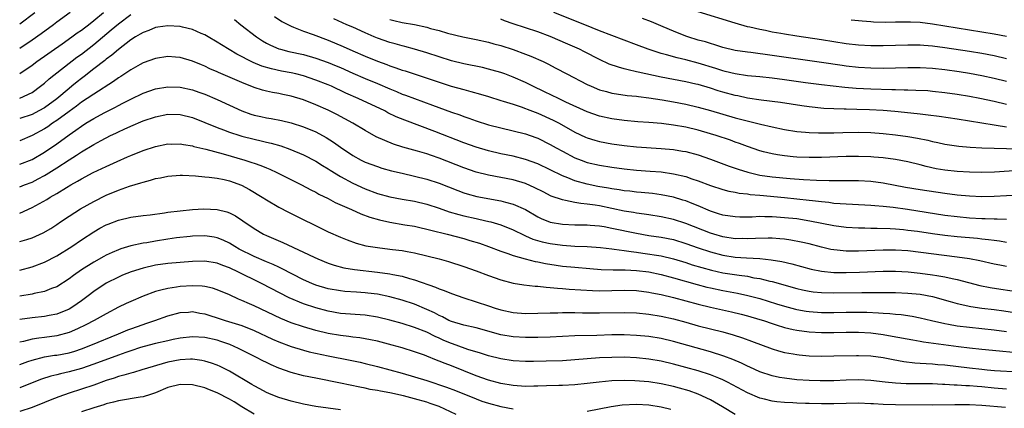
# Model space of a CAD drawing. Units: inches. Extents: x 2565000 to 2568000, y 1551000 to 1554000.
# Drawn here: x 2565283 to 2565443, y 1551741 to 1551804 of the extents above; entities that cross this region are included whole.
import ezdxf

# ---------------------------------------------------------------- set-up
doc = ezdxf.new("R2010")
doc.units = ezdxf.units.IN
doc.header["$MEASUREMENT"] = 0
doc.layers.add('LD25651551_2ft', color=253, linetype='Continuous')

msp = doc.modelspace()

# ---------------------------------------------------------------- linework, layer by layer
at = {"layer": 'LD25651551_2ft'}
for points, elevation in [([(2565283, 1551803.12), (2565285.43, 1551805)], 7912), ([(2565291.18, 1551805), (2565289, 1551803.39), (2565288.5, 1551803), (2565286.48, 1551801.52), (2565285, 1551800.49), (2565283, 1551799.16)], 7910), ([(2565283, 1551795.09), (2565285, 1551796.42), (2565285.78, 1551797), (2565289.88, 1551799.88), (2565291.46, 1551801), (2565292.34, 1551801.66), (2565293, 1551802.1), (2565293.5, 1551802.5), (2565294.16, 1551803), (2565295, 1551803.68), (2565296.58, 1551805)], 7908), ([(2565283, 1551791.06), (2565285, 1551792.02), (2565286.36, 1551793), (2565287, 1551793.5), (2565287.8, 1551794.2), (2565292.29, 1551797.71), (2565293, 1551798.23), (2565295, 1551799.8), (2565297.86, 1551802.14), (2565299, 1551803.13), (2565301, 1551804.65)], 7906), ([(2565324.3, 1551804.3), (2565325.5, 1551803.5), (2565327, 1551802.73), (2565327.4, 1551802.6), (2565329, 1551801.96), (2565330.59, 1551801.41), (2565333, 1551800.48), (2565335.45, 1551799.45), (2565337, 1551798.75), (2565339, 1551797.87), (2565341, 1551797.06), (2565342.52, 1551796.52), (2565343, 1551796.32), (2565344.01, 1551796.01), (2565345, 1551795.64), (2565345.49, 1551795.49), (2565351, 1551793.66), (2565352.97, 1551793.03), (2565355, 1551792.46), (2565356.18, 1551792.18), (2565357.74, 1551791.74), (2565359, 1551791.36), (2565361, 1551790.71), (2565361.4, 1551790.6), (2565363, 1551790.08), (2565364.34, 1551789.66), (2565365, 1551789.42), (2565365.3, 1551789.3), (2565367, 1551788.66), (2565369.51, 1551787.51), (2565370.47, 1551787), (2565373, 1551785.57), (2565374.74, 1551784.74), (2565375, 1551784.63), (2565376.24, 1551784.24), (2565377, 1551784.03), (2565379, 1551783.66), (2565381, 1551783.38), (2565383, 1551783.17), (2565387, 1551782.93), (2565389, 1551782.74), (2565390.5, 1551782.5), (2565391, 1551782.4), (2565393, 1551781.88), (2565395, 1551781.2), (2565398.05, 1551780.05), (2565399, 1551779.73), (2565399.53, 1551779.53), (2565401.05, 1551779.05), (2565403, 1551778.59), (2565405, 1551778.31), (2565407.96, 1551778.04), (2565410.11, 1551777.89), (2565412.22, 1551777.78), (2565414.28, 1551777.72), (2565415, 1551777.73), (2565416.28, 1551777.72), (2565417, 1551777.74), (2565419, 1551777.72), (2565421, 1551777.6), (2565423, 1551777.35), (2565426.65, 1551776.65), (2565429, 1551776.26), (2565433, 1551775.67), (2565435, 1551775.41), (2565437, 1551775.23), (2565439, 1551775.14), (2565441, 1551775.15), (2565445, 1551775.39)], 7908), ([(2565443, 1551790.03), (2565441, 1551790.51), (2565438.69, 1551791), (2565437, 1551791.32), (2565435, 1551791.66), (2565433, 1551791.96), (2565431, 1551792.18), (2565430.24, 1551792.24), (2565428.34, 1551792.34), (2565427, 1551792.36), (2565426.4, 1551792.4), (2565425, 1551792.42), (2565424.45, 1551792.45), (2565421, 1551792.54), (2565418.66, 1551792.66), (2565416.82, 1551792.82), (2565413, 1551793.24), (2565410.43, 1551793.57), (2565407, 1551794.06), (2565405, 1551794.32), (2565403, 1551794.54), (2565401, 1551794.72), (2565399, 1551795), (2565397.42, 1551795.42), (2565397, 1551795.51), (2565395.89, 1551795.89), (2565393, 1551796.78), (2565391, 1551797.31), (2565389.61, 1551797.61), (2565387.91, 1551798.09), (2565387, 1551798.31), (2565384.9, 1551799), (2565383, 1551799.74), (2565379, 1551801.23), (2565377, 1551802.02), (2565374.64, 1551803), (2565369.59, 1551805)], 7916), ([(2565443, 1551797.47), (2565441, 1551797.93), (2565439, 1551798.3), (2565437, 1551798.63), (2565433, 1551799.25), (2565431, 1551799.52), (2565429.61, 1551799.61), (2565429, 1551799.67), (2565427, 1551799.67), (2565423, 1551799.55), (2565421, 1551799.56), (2565419, 1551799.67), (2565417, 1551799.9), (2565413, 1551800.56), (2565409, 1551801.14), (2565407, 1551801.45), (2565406.44, 1551801.56), (2565405, 1551801.81), (2565403.96, 1551802.04), (2565403, 1551802.22), (2565401.41, 1551802.59), (2565401, 1551802.67), (2565399, 1551803.22), (2565393, 1551805.1)], 7920), ([(2565443, 1551767.67), (2565441.87, 1551767.87), (2565441, 1551767.97), (2565440.11, 1551768.11), (2565439, 1551768.22), (2565438.31, 1551768.31), (2565435, 1551768.6), (2565433, 1551768.81), (2565431, 1551769.07), (2565428.58, 1551769.42), (2565427, 1551769.62), (2565426.3, 1551769.7), (2565425, 1551769.81), (2565424.14, 1551769.86), (2565422.06, 1551769.94), (2565421, 1551769.94), (2565420.03, 1551769.97), (2565419, 1551769.97), (2565417, 1551770.08), (2565415, 1551770.34), (2565411.14, 1551771.14), (2565409, 1551771.47), (2565407, 1551771.68), (2565405.75, 1551771.75), (2565405, 1551771.81), (2565403.81, 1551771.81), (2565403, 1551771.85), (2565401.8, 1551771.79), (2565399.79, 1551771.79), (2565399, 1551771.81), (2565397, 1551772.09), (2565396.32, 1551772.32), (2565395, 1551772.72), (2565393, 1551773.58), (2565392.04, 1551773.96), (2565391, 1551774.4), (2565390.55, 1551774.55), (2565389, 1551775.01), (2565387, 1551775.41), (2565385.59, 1551775.59), (2565383.78, 1551775.78), (2565383, 1551775.84), (2565381.96, 1551775.96), (2565381, 1551776.05), (2565380.2, 1551776.2), (2565379, 1551776.36), (2565378.47, 1551776.47), (2565376.75, 1551776.75), (2565375, 1551777.1), (2565373, 1551777.66), (2565371.86, 1551778.14), (2565371, 1551778.47), (2565369, 1551779.45), (2565367, 1551780.4), (2565365, 1551781.15), (2565363, 1551781.68), (2565361, 1551782.07), (2565359, 1551782.51), (2565357, 1551783.11), (2565355, 1551783.85), (2565350.34, 1551785.66), (2565345.48, 1551787.48), (2565344.07, 1551788.07), (2565342.72, 1551788.72), (2565342.19, 1551789), (2565337.9, 1551791), (2565335.9, 1551791.9), (2565333.55, 1551793), (2565333, 1551793.24), (2565331, 1551794.01), (2565329, 1551794.68), (2565327.8, 1551795), (2565327, 1551795.19), (2565325.48, 1551795.48), (2565323.83, 1551795.83), (2565322.28, 1551796.28), (2565320.86, 1551796.86), (2565318.22, 1551798.22), (2565315.72, 1551799.72), (2565315, 1551800.18), (2565313.56, 1551801), (2565313, 1551801.34), (2565312.41, 1551801.59), (2565311, 1551802.23), (2565309.39, 1551802.61), (2565309, 1551802.72), (2565307, 1551802.83), (2565305.42, 1551802.58), (2565305, 1551802.52), (2565303.93, 1551802.07), (2565303, 1551801.75), (2565302.56, 1551801.44), (2565301.77, 1551801), (2565301, 1551800.52), (2565299, 1551798.98), (2565297.94, 1551798.06), (2565297, 1551797.39), (2565296.79, 1551797.21), (2565295, 1551795.82), (2565293.43, 1551794.57), (2565293, 1551794.25), (2565292.3, 1551793.7), (2565291.46, 1551793), (2565291, 1551792.64), (2565289, 1551790.96), (2565287, 1551789.5), (2565286.12, 1551789), (2565285, 1551788.42), (2565283, 1551787.75)], 7904), ([(2565317.82, 1551803.82), (2565318.84, 1551803), (2565321.42, 1551801), (2565322.37, 1551800.37), (2565323, 1551800.01), (2565323.66, 1551799.66), (2565325, 1551799.09), (2565325.29, 1551799), (2565326.66, 1551798.66), (2565329, 1551798.16), (2565331, 1551797.59), (2565333, 1551796.86), (2565334.31, 1551796.31), (2565335, 1551796.03), (2565337, 1551795.14), (2565339, 1551794.27), (2565341, 1551793.44), (2565343, 1551792.58), (2565344.13, 1551792.13), (2565345, 1551791.75), (2565345.56, 1551791.56), (2565347, 1551791), (2565349.94, 1551789.95), (2565353, 1551788.81), (2565354.36, 1551788.36), (2565355, 1551788.11), (2565355.84, 1551787.84), (2565357, 1551787.4), (2565359, 1551786.75), (2565361, 1551786.24), (2565363, 1551785.8), (2565365, 1551785.28), (2565366.68, 1551784.68), (2565367, 1551784.56), (2565369, 1551783.58), (2565370.02, 1551783), (2565371, 1551782.47), (2565373, 1551781.42), (2565374.05, 1551781), (2565375, 1551780.65), (2565377, 1551780.19), (2565379, 1551779.87), (2565381, 1551779.6), (2565383, 1551779.41), (2565385.25, 1551779.25), (2565387, 1551779.1), (2565389, 1551778.81), (2565391, 1551778.34), (2565392.01, 1551777.99), (2565393, 1551777.67), (2565395, 1551776.91), (2565397, 1551776.24), (2565397.98, 1551775.98), (2565399, 1551775.81), (2565399.67, 1551775.67), (2565401, 1551775.55), (2565401.47, 1551775.47), (2565403, 1551775.35), (2565407, 1551774.97), (2565411, 1551774.53), (2565411.55, 1551774.45), (2565413, 1551774.29), (2565414.19, 1551774.19), (2565415, 1551774.06), (2565416.03, 1551773.97), (2565421, 1551773.71), (2565421.65, 1551773.65), (2565423, 1551773.55), (2565424.62, 1551773.38), (2565426.95, 1551773.05), (2565433, 1551772.1), (2565435, 1551771.85), (2565437, 1551771.68), (2565439, 1551771.57), (2565439.56, 1551771.56), (2565441, 1551771.49), (2565441.5, 1551771.5), (2565443, 1551771.44)], 7906), ([(2565445, 1551779.36), (2565441.06, 1551779.06), (2565439.01, 1551779.01), (2565437, 1551779.05), (2565435, 1551779.15), (2565433, 1551779.37), (2565431.63, 1551779.63), (2565429.99, 1551779.99), (2565429, 1551780.26), (2565427, 1551780.72), (2565425, 1551781.1), (2565423, 1551781.38), (2565421.51, 1551781.51), (2565421, 1551781.54), (2565419, 1551781.6), (2565417, 1551781.59), (2565413, 1551781.44), (2565411, 1551781.43), (2565409, 1551781.52), (2565408.42, 1551781.58), (2565407, 1551781.7), (2565405.86, 1551781.86), (2565405, 1551782.02), (2565403.61, 1551782.39), (2565403, 1551782.54), (2565401, 1551783.25), (2565399.73, 1551783.73), (2565399, 1551783.96), (2565398.24, 1551784.24), (2565395.96, 1551785), (2565395, 1551785.3), (2565393, 1551785.88), (2565391, 1551786.35), (2565389, 1551786.71), (2565387.05, 1551786.95), (2565385, 1551787.13), (2565383.25, 1551787.25), (2565381, 1551787.44), (2565379, 1551787.71), (2565377, 1551788.16), (2565375, 1551788.87), (2565371.56, 1551790.44), (2565370.81, 1551790.81), (2565370.37, 1551791), (2565368.11, 1551792.11), (2565366.23, 1551793), (2565365, 1551793.62), (2565363, 1551794.5), (2565361.67, 1551795), (2565361, 1551795.24), (2565359.64, 1551795.64), (2565359, 1551795.8), (2565358.03, 1551796.03), (2565355, 1551796.63), (2565353, 1551797.14), (2565351, 1551797.77), (2565349, 1551798.43), (2565347.03, 1551799.03), (2565345.46, 1551799.46), (2565345, 1551799.56), (2565343.88, 1551799.88), (2565343, 1551800.09), (2565341, 1551800.79), (2565340.49, 1551801), (2565339, 1551801.67), (2565337, 1551802.6), (2565336.05, 1551803), (2565333.94, 1551803.94)], 7910), ([(2565343, 1551803.86), (2565343.67, 1551803.67), (2565345, 1551803.35), (2565347.01, 1551803.01), (2565349, 1551802.58), (2565349.6, 1551802.4), (2565351, 1551802.04), (2565352.38, 1551801.62), (2565354.85, 1551801), (2565357, 1551800.57), (2565359, 1551800.15), (2565359.89, 1551799.89), (2565361, 1551799.6), (2565363, 1551798.95), (2565365, 1551798.22), (2565365.88, 1551797.88), (2565367.87, 1551797), (2565368.63, 1551796.63), (2565369.96, 1551795.96), (2565371.74, 1551795), (2565375, 1551793.29), (2565375.65, 1551793), (2565377, 1551792.45), (2565378.13, 1551792.13), (2565379, 1551791.91), (2565379.77, 1551791.77), (2565381.53, 1551791.53), (2565383, 1551791.4), (2565383.34, 1551791.34), (2565385, 1551791.15), (2565387.2, 1551790.8), (2565389, 1551790.49), (2565391, 1551790.1), (2565393, 1551789.63), (2565395, 1551789.06), (2565397, 1551788.46), (2565399, 1551787.89), (2565403.15, 1551786.85), (2565405, 1551786.4), (2565407, 1551785.98), (2565409, 1551785.67), (2565410.44, 1551785.56), (2565411, 1551785.51), (2565412.53, 1551785.47), (2565413, 1551785.44), (2565414.54, 1551785.46), (2565415, 1551785.45), (2565416.5, 1551785.5), (2565419, 1551785.54), (2565421, 1551785.49), (2565423, 1551785.36), (2565425, 1551785.14), (2565427, 1551784.86), (2565428.58, 1551784.58), (2565430.26, 1551784.26), (2565431, 1551784.06), (2565431.9, 1551783.9), (2565433, 1551783.63), (2565435.29, 1551783.29), (2565437.14, 1551783.14), (2565439.03, 1551783.03), (2565441, 1551782.94), (2565445, 1551782.85)], 7912), ([(2565443, 1551786.35), (2565441.36, 1551786.64), (2565441, 1551786.68), (2565437, 1551787.37), (2565435, 1551787.69), (2565432.11, 1551788.11), (2565430.34, 1551788.34), (2565429, 1551788.48), (2565428.55, 1551788.55), (2565424.93, 1551788.93), (2565423, 1551789.1), (2565420.8, 1551789.2), (2565418.74, 1551789.26), (2565417, 1551789.28), (2565416.7, 1551789.3), (2565415, 1551789.33), (2565413.42, 1551789.42), (2565411, 1551789.68), (2565409.84, 1551789.84), (2565406.36, 1551790.36), (2565403.24, 1551790.76), (2565401, 1551791.1), (2565399.44, 1551791.44), (2565399, 1551791.52), (2565397, 1551792.06), (2565396.27, 1551792.27), (2565395, 1551792.69), (2565393, 1551793.28), (2565392.63, 1551793.37), (2565391, 1551793.75), (2565387, 1551794.46), (2565384.51, 1551795), (2565383.29, 1551795.29), (2565383, 1551795.37), (2565381.66, 1551795.66), (2565381, 1551795.86), (2565380.08, 1551796.08), (2565378.6, 1551796.6), (2565377, 1551797.33), (2565374.59, 1551798.59), (2565373.78, 1551799), (2565371.86, 1551799.86), (2565369, 1551801.07), (2565367, 1551801.83), (2565363, 1551803.16), (2565361.64, 1551803.64), (2565361, 1551803.89)], 7914), ([(2565443, 1551793.79), (2565441, 1551794.29), (2565439, 1551794.71), (2565437, 1551795.08), (2565435.34, 1551795.34), (2565433, 1551795.69), (2565431, 1551795.91), (2565429, 1551796), (2565427, 1551795.98), (2565423, 1551795.9), (2565421, 1551795.92), (2565419, 1551796.03), (2565417, 1551796.26), (2565416.35, 1551796.35), (2565413, 1551796.87), (2565405, 1551798), (2565401.54, 1551798.46), (2565401, 1551798.52), (2565399, 1551798.83), (2565397, 1551799.32), (2565395.72, 1551799.72), (2565395, 1551799.92), (2565394.19, 1551800.19), (2565393, 1551800.51), (2565391.35, 1551801), (2565391, 1551801.12), (2565389, 1551801.92), (2565387.33, 1551802.67), (2565385.47, 1551803.47), (2565384.02, 1551804.02)], 7918), ([(2565417.81, 1551803.81), (2565419.6, 1551803.6), (2565421, 1551803.49), (2565421.47, 1551803.47), (2565423.42, 1551803.42), (2565425, 1551803.45), (2565425.44, 1551803.44), (2565427, 1551803.47), (2565427.44, 1551803.44), (2565429, 1551803.39), (2565431, 1551803.16), (2565437, 1551802.14), (2565441, 1551801.51), (2565443, 1551801.16)], 7922), ([(2565443, 1551763.74), (2565441.96, 1551763.96), (2565441, 1551764.16), (2565438.69, 1551764.69), (2565437.01, 1551765.01), (2565435, 1551765.3), (2565427, 1551766.28), (2565425, 1551766.42), (2565423.57, 1551766.43), (2565423, 1551766.43), (2565419, 1551766.24), (2565417.74, 1551766.26), (2565417, 1551766.26), (2565415.58, 1551766.42), (2565415, 1551766.47), (2565414.54, 1551766.54), (2565413, 1551766.91), (2565411, 1551767.43), (2565409.73, 1551767.73), (2565408.04, 1551768.04), (2565407, 1551768.18), (2565406.26, 1551768.26), (2565405, 1551768.34), (2565404.36, 1551768.36), (2565402.33, 1551768.33), (2565401, 1551768.26), (2565400.28, 1551768.28), (2565399, 1551768.27), (2565397, 1551768.58), (2565395.56, 1551769), (2565395, 1551769.18), (2565391, 1551770.76), (2565389, 1551771.41), (2565387, 1551771.84), (2565385, 1551772.14), (2565384.27, 1551772.27), (2565383, 1551772.43), (2565382.52, 1551772.52), (2565381, 1551772.76), (2565377, 1551773.58), (2565376.3, 1551773.7), (2565375, 1551773.89), (2565373.97, 1551773.97), (2565373, 1551774.15), (2565371.51, 1551774.49), (2565371, 1551774.56), (2565369.19, 1551775.19), (2565367.86, 1551775.86), (2565366.54, 1551776.54), (2565365, 1551777.22), (2565363, 1551777.81), (2565361, 1551778.21), (2565359, 1551778.59), (2565357, 1551779.09), (2565355, 1551779.77), (2565351, 1551781.35), (2565349.76, 1551781.76), (2565349, 1551782.03), (2565347.52, 1551782.48), (2565345.15, 1551783.15), (2565343.63, 1551783.63), (2565342.19, 1551784.19), (2565340.82, 1551784.82), (2565339, 1551785.82), (2565337.02, 1551787), (2565334.41, 1551788.41), (2565333, 1551789.12), (2565331, 1551790.02), (2565329, 1551790.81), (2565327, 1551791.41), (2565325.67, 1551791.67), (2565325, 1551791.82), (2565324, 1551792), (2565323, 1551792.22), (2565322.38, 1551792.38), (2565321, 1551792.83), (2565319, 1551793.6), (2565315.23, 1551795.23), (2565315, 1551795.34), (2565313.85, 1551795.85), (2565313, 1551796.26), (2565312.46, 1551796.46), (2565311, 1551797.08), (2565309, 1551797.66), (2565308.28, 1551797.72), (2565307, 1551797.82), (2565305, 1551797.52), (2565303, 1551796.79), (2565302.53, 1551796.53), (2565301, 1551795.68), (2565299.4, 1551794.6), (2565299, 1551794.37), (2565298.21, 1551793.79), (2565295, 1551791.74), (2565293.93, 1551791), (2565293, 1551790.4), (2565292.21, 1551789.79), (2565291, 1551788.93), (2565289, 1551787.44), (2565288.34, 1551787), (2565287.56, 1551786.44), (2565287, 1551786.08), (2565285, 1551785.01), (2565283, 1551784.15)], 7902), ([(2565283, 1551780.34), (2565285, 1551781.15), (2565287, 1551782.31), (2565289, 1551783.67), (2565291, 1551785.14), (2565292.11, 1551785.89), (2565293, 1551786.53), (2565293.75, 1551787), (2565295, 1551787.76), (2565296.68, 1551788.68), (2565298.42, 1551789.58), (2565299, 1551789.91), (2565299.74, 1551790.26), (2565301, 1551790.93), (2565303, 1551791.88), (2565305, 1551792.57), (2565307, 1551792.92), (2565309, 1551792.87), (2565311, 1551792.43), (2565312.06, 1551792.06), (2565313, 1551791.71), (2565315, 1551790.85), (2565319, 1551789.01), (2565320.49, 1551788.49), (2565321, 1551788.33), (2565322.08, 1551788.08), (2565323, 1551787.89), (2565323.76, 1551787.76), (2565325.45, 1551787.45), (2565327, 1551787.07), (2565329, 1551786.43), (2565331, 1551785.6), (2565332.69, 1551784.69), (2565333.91, 1551783.91), (2565335, 1551783.11), (2565337, 1551781.76), (2565338.4, 1551781), (2565339, 1551780.71), (2565341, 1551779.97), (2565341.74, 1551779.74), (2565343.29, 1551779.29), (2565345, 1551778.88), (2565347, 1551778.44), (2565349, 1551777.94), (2565351, 1551777.28), (2565354.07, 1551776.07), (2565355, 1551775.73), (2565355.56, 1551775.56), (2565357.14, 1551775.14), (2565361, 1551774.44), (2565361.79, 1551774.21), (2565363, 1551773.9), (2565365, 1551773.01), (2565367, 1551771.83), (2565367.56, 1551771.56), (2565369, 1551770.97), (2565371, 1551770.63), (2565373, 1551770.54), (2565375, 1551770.53), (2565375.51, 1551770.49), (2565377, 1551770.35), (2565377.77, 1551770.23), (2565379, 1551769.99), (2565383, 1551769.16), (2565385, 1551768.81), (2565387, 1551768.52), (2565389, 1551768.12), (2565391, 1551767.5), (2565393, 1551766.78), (2565395, 1551766.12), (2565397, 1551765.6), (2565399, 1551765.29), (2565400.85, 1551765.15), (2565403, 1551765.04), (2565404.86, 1551764.86), (2565406.57, 1551764.57), (2565408.2, 1551764.2), (2565411.33, 1551763.33), (2565413, 1551762.98), (2565415, 1551762.81), (2565417, 1551762.8), (2565419.16, 1551762.84), (2565423, 1551763.01), (2565425, 1551763.03), (2565427.1, 1551762.9), (2565429, 1551762.7), (2565431, 1551762.43), (2565431.7, 1551762.3), (2565433, 1551762.1), (2565434.19, 1551761.81), (2565435, 1551761.66), (2565436.84, 1551761.16), (2565438.7, 1551760.7), (2565440.36, 1551760.36), (2565442.08, 1551760.08), (2565445, 1551759.67)], 7900), ([(2565283, 1551776.67), (2565283.8, 1551777), (2565285, 1551777.47), (2565286.02, 1551777.98), (2565287, 1551778.51), (2565287.32, 1551778.68), (2565289, 1551779.75), (2565291, 1551781.07), (2565292.19, 1551781.81), (2565293, 1551782.38), (2565295, 1551783.56), (2565296.23, 1551784.23), (2565297.74, 1551785), (2565298.6, 1551785.4), (2565299, 1551785.62), (2565299.96, 1551786.04), (2565301, 1551786.55), (2565303, 1551787.38), (2565305, 1551788.06), (2565307, 1551788.48), (2565309, 1551788.45), (2565311, 1551787.95), (2565313, 1551787.15), (2565315, 1551786.32), (2565316.07, 1551785.93), (2565317, 1551785.56), (2565318.71, 1551785), (2565319, 1551784.91), (2565321, 1551784.4), (2565322.17, 1551784.17), (2565323, 1551783.96), (2565323.78, 1551783.78), (2565325.33, 1551783.33), (2565326.81, 1551782.81), (2565329, 1551781.89), (2565331, 1551780.87), (2565332.13, 1551780.13), (2565333, 1551779.62), (2565333.37, 1551779.37), (2565335, 1551778.36), (2565337, 1551777.26), (2565339, 1551776.34), (2565341, 1551775.6), (2565343, 1551775.05), (2565345, 1551774.68), (2565347, 1551774.34), (2565349, 1551773.86), (2565351, 1551773.21), (2565352.64, 1551772.64), (2565354.19, 1551772.19), (2565355, 1551771.98), (2565357, 1551771.53), (2565357.45, 1551771.45), (2565359.09, 1551771.09), (2565359.41, 1551771), (2565361, 1551770.53), (2565363, 1551769.73), (2565364.82, 1551768.82), (2565365, 1551768.75), (2565366.21, 1551768.21), (2565367.75, 1551767.75), (2565369, 1551767.47), (2565371, 1551767.2), (2565373, 1551767.08), (2565375, 1551767), (2565377.16, 1551766.84), (2565379, 1551766.61), (2565379.42, 1551766.58), (2565381, 1551766.36), (2565382.17, 1551766.17), (2565383, 1551766.09), (2565384.05, 1551765.95), (2565387, 1551765.49), (2565389, 1551765.02), (2565391, 1551764.4), (2565392.05, 1551764.05), (2565393.59, 1551763.59), (2565395.16, 1551763.16), (2565397, 1551762.76), (2565399.66, 1551762.34), (2565401, 1551762.17), (2565402.06, 1551761.94), (2565403, 1551761.79), (2565404.62, 1551761.38), (2565405, 1551761.31), (2565409, 1551760.19), (2565409.96, 1551759.96), (2565411, 1551759.76), (2565411.66, 1551759.66), (2565413, 1551759.52), (2565415, 1551759.47), (2565419.54, 1551759.54), (2565421, 1551759.54), (2565421.55, 1551759.55), (2565425, 1551759.52), (2565427, 1551759.46), (2565429, 1551759.27), (2565431, 1551758.9), (2565433.91, 1551758.09), (2565435, 1551757.76), (2565437.26, 1551757.26), (2565439, 1551757.01), (2565441, 1551756.78), (2565442.58, 1551756.58), (2565444.32, 1551756.32)], 7898), ([(2565283, 1551772.4), (2565285, 1551773.31), (2565287.38, 1551774.62), (2565287.96, 1551775), (2565289, 1551775.6), (2565290.58, 1551776.58), (2565291.29, 1551777), (2565292.4, 1551777.6), (2565293, 1551777.99), (2565294.9, 1551779), (2565297, 1551779.99), (2565298.82, 1551780.82), (2565300.47, 1551781.53), (2565301, 1551781.77), (2565303, 1551782.57), (2565305, 1551783.23), (2565307, 1551783.64), (2565307.63, 1551783.63), (2565309, 1551783.66), (2565309.54, 1551783.54), (2565311, 1551783.33), (2565311.25, 1551783.25), (2565313.21, 1551782.79), (2565315.97, 1551782.03), (2565319.5, 1551781), (2565320.65, 1551780.65), (2565321, 1551780.51), (2565322.13, 1551780.13), (2565323, 1551779.76), (2565323.55, 1551779.55), (2565324.72, 1551779), (2565328.72, 1551777), (2565330.21, 1551776.21), (2565331, 1551775.81), (2565331.51, 1551775.51), (2565333, 1551774.79), (2565334.16, 1551774.16), (2565336.82, 1551773), (2565338.31, 1551772.31), (2565339.77, 1551771.77), (2565341.32, 1551771.32), (2565343, 1551770.95), (2565345.45, 1551770.55), (2565347, 1551770.29), (2565347.91, 1551770.09), (2565349, 1551769.83), (2565349.65, 1551769.65), (2565352.31, 1551769), (2565355, 1551768.28), (2565356, 1551768), (2565357.54, 1551767.54), (2565359.01, 1551767.01), (2565361, 1551766.25), (2565362.13, 1551765.87), (2565363, 1551765.54), (2565364.98, 1551764.98), (2565366.57, 1551764.57), (2565367, 1551764.5), (2565368.24, 1551764.24), (2565369.98, 1551763.98), (2565371, 1551763.83), (2565373, 1551763.63), (2565375.43, 1551763.43), (2565377.3, 1551763.3), (2565379.24, 1551763.24), (2565381, 1551763.23), (2565381.21, 1551763.21), (2565383, 1551763.13), (2565385, 1551762.89), (2565387, 1551762.46), (2565389, 1551761.92), (2565392.84, 1551760.84), (2565394.42, 1551760.42), (2565395, 1551760.28), (2565397, 1551759.86), (2565399.42, 1551759.42), (2565401.07, 1551759.07), (2565403, 1551758.57), (2565405.73, 1551757.73), (2565407, 1551757.32), (2565408.83, 1551756.83), (2565409, 1551756.79), (2565410.53, 1551756.53), (2565411, 1551756.46), (2565413, 1551756.31), (2565415, 1551756.3), (2565417, 1551756.35), (2565419, 1551756.38), (2565420.35, 1551756.35), (2565422.26, 1551756.26), (2565423, 1551756.19), (2565424.12, 1551756.12), (2565425, 1551756.01), (2565425.95, 1551755.95), (2565427.7, 1551755.7), (2565429, 1551755.45), (2565430.84, 1551755), (2565433, 1551754.5), (2565433.59, 1551754.41), (2565435, 1551754.16), (2565437, 1551753.91), (2565441, 1551753.5), (2565443, 1551753.24)], 7896), ([(2565283, 1551767.8), (2565284.17, 1551768.17), (2565285, 1551768.41), (2565286.8, 1551769.2), (2565288.05, 1551769.95), (2565289, 1551770.57), (2565289.6, 1551771), (2565291, 1551771.94), (2565292.87, 1551773.13), (2565295, 1551774.33), (2565297, 1551775.32), (2565299, 1551776.15), (2565300.78, 1551776.78), (2565302.66, 1551777.34), (2565303, 1551777.47), (2565304.23, 1551777.77), (2565305, 1551778.02), (2565305.83, 1551778.17), (2565307, 1551778.43), (2565309, 1551778.59), (2565309.42, 1551778.58), (2565311.52, 1551778.48), (2565313, 1551778.33), (2565313.72, 1551778.28), (2565315, 1551778.09), (2565316.14, 1551777.86), (2565317, 1551777.65), (2565318.95, 1551776.95), (2565320.24, 1551776.24), (2565322.32, 1551775), (2565323, 1551774.56), (2565325, 1551773.41), (2565326.59, 1551772.59), (2565333, 1551769.41), (2565335, 1551768.52), (2565336.09, 1551768.09), (2565337.56, 1551767.56), (2565339.13, 1551767.13), (2565339.91, 1551767), (2565341, 1551766.83), (2565343, 1551766.6), (2565343.47, 1551766.53), (2565345, 1551766.34), (2565345.83, 1551766.17), (2565347, 1551765.97), (2565349, 1551765.51), (2565351, 1551765.01), (2565352.56, 1551764.56), (2565355, 1551763.75), (2565357, 1551763.04), (2565359, 1551762.28), (2565361, 1551761.58), (2565363, 1551761.06), (2565364.77, 1551760.77), (2565366.57, 1551760.57), (2565367, 1551760.56), (2565368.39, 1551760.39), (2565369, 1551760.38), (2565370.23, 1551760.23), (2565371, 1551760.2), (2565372.09, 1551760.09), (2565373.97, 1551759.97), (2565375.87, 1551759.87), (2565377, 1551759.83), (2565379, 1551759.85), (2565381, 1551759.9), (2565383, 1551759.86), (2565385, 1551759.62), (2565385.5, 1551759.5), (2565387, 1551759.21), (2565389, 1551758.72), (2565393, 1551757.65), (2565395, 1551757.17), (2565398.41, 1551756.41), (2565400.01, 1551756.01), (2565401, 1551755.75), (2565403, 1551755.19), (2565403.6, 1551755), (2565405, 1551754.52), (2565405.69, 1551754.31), (2565407, 1551753.87), (2565408.45, 1551753.55), (2565409, 1551753.41), (2565411, 1551753.15), (2565413, 1551753.05), (2565415, 1551753.06), (2565417, 1551753.11), (2565419, 1551753.11), (2565421, 1551752.99), (2565423, 1551752.73), (2565424.48, 1551752.48), (2565427.85, 1551751.85), (2565429, 1551751.67), (2565429.56, 1551751.56), (2565435.22, 1551750.78), (2565437, 1551750.56), (2565439, 1551750.35), (2565441.9, 1551750.1), (2565444.11, 1551749.89)], 7894), ([(2565283, 1551763.18), (2565285, 1551763.7), (2565287, 1551764.44), (2565289, 1551765.47), (2565291.47, 1551767), (2565293, 1551768.07), (2565295, 1551769.4), (2565296.02, 1551769.98), (2565297, 1551770.5), (2565297.35, 1551770.65), (2565299, 1551771.27), (2565301, 1551771.75), (2565303, 1551772.04), (2565304.17, 1551772.17), (2565306.47, 1551772.47), (2565307, 1551772.56), (2565309, 1551772.82), (2565311, 1551773.01), (2565312.88, 1551773.12), (2565315, 1551773.01), (2565316.61, 1551772.61), (2565317, 1551772.45), (2565317.97, 1551771.97), (2565319.17, 1551771.17), (2565321, 1551769.91), (2565322.54, 1551769), (2565323, 1551768.78), (2565325.66, 1551767.66), (2565329, 1551766.11), (2565330.73, 1551765.27), (2565331.32, 1551765), (2565333, 1551764.31), (2565333.97, 1551763.97), (2565335.55, 1551763.55), (2565337.27, 1551763.27), (2565341, 1551762.87), (2565343, 1551762.59), (2565343.53, 1551762.47), (2565345, 1551762.17), (2565346.19, 1551761.81), (2565347, 1551761.6), (2565350.41, 1551760.41), (2565351, 1551760.14), (2565351.85, 1551759.85), (2565353, 1551759.39), (2565355, 1551758.67), (2565359, 1551757.36), (2565360.11, 1551757), (2565361, 1551756.73), (2565363, 1551756.31), (2565365, 1551756.15), (2565367, 1551756.17), (2565369, 1551756.25), (2565370.27, 1551756.27), (2565371, 1551756.31), (2565372.29, 1551756.29), (2565373, 1551756.31), (2565374.26, 1551756.26), (2565377, 1551756.23), (2565381, 1551756.32), (2565383, 1551756.26), (2565385, 1551756.05), (2565387, 1551755.72), (2565389, 1551755.27), (2565391, 1551754.73), (2565393, 1551754.16), (2565397, 1551753.16), (2565398.68, 1551752.68), (2565400.19, 1551752.19), (2565401.66, 1551751.66), (2565405, 1551750.39), (2565406.06, 1551750.06), (2565407, 1551749.82), (2565408.42, 1551749.58), (2565409, 1551749.46), (2565409.42, 1551749.42), (2565411, 1551749.28), (2565413, 1551749.23), (2565415, 1551749.25), (2565418.67, 1551749.33), (2565419, 1551749.33), (2565421, 1551749.25), (2565423, 1551748.99), (2565424.66, 1551748.66), (2565426.36, 1551748.36), (2565428.14, 1551748.14), (2565429, 1551748.09), (2565430.01, 1551748.01), (2565431, 1551747.97), (2565431.88, 1551747.88), (2565433, 1551747.79), (2565437, 1551747.3), (2565439, 1551747.08), (2565439.88, 1551747), (2565441.1, 1551746.9), (2565445, 1551746.66)], 7892), ([(2565443, 1551743.87), (2565441, 1551744.03), (2565439, 1551744.22), (2565438.27, 1551744.27), (2565437, 1551744.38), (2565436.4, 1551744.39), (2565435, 1551744.5), (2565434.51, 1551744.51), (2565433, 1551744.62), (2565432.62, 1551744.62), (2565431, 1551744.71), (2565429, 1551744.74), (2565426.75, 1551744.75), (2565425, 1551744.82), (2565423.36, 1551745), (2565421, 1551745.29), (2565419, 1551745.37), (2565417, 1551745.31), (2565415, 1551745.22), (2565412.8, 1551745.2), (2565411, 1551745.26), (2565409, 1551745.4), (2565407, 1551745.62), (2565406.22, 1551745.78), (2565405, 1551746), (2565403, 1551746.68), (2565401.42, 1551747.42), (2565401, 1551747.61), (2565400.07, 1551748.07), (2565398.66, 1551748.66), (2565397.2, 1551749.2), (2565395, 1551749.9), (2565389, 1551751.61), (2565387, 1551752.06), (2565385, 1551752.39), (2565383, 1551752.59), (2565381, 1551752.68), (2565379, 1551752.66), (2565376.59, 1551752.59), (2565373, 1551752.51), (2565369, 1551752.31), (2565367, 1551752.25), (2565365, 1551752.24), (2565363, 1551752.36), (2565361, 1551752.69), (2565357, 1551753.79), (2565355, 1551754.22), (2565353, 1551754.82), (2565352.61, 1551755), (2565351.58, 1551755.58), (2565351, 1551755.81), (2565350.24, 1551756.24), (2565349, 1551756.78), (2565347, 1551757.64), (2565345, 1551758.32), (2565343, 1551758.86), (2565341, 1551759.27), (2565339.46, 1551759.46), (2565339, 1551759.51), (2565337.59, 1551759.59), (2565335.72, 1551759.72), (2565335, 1551759.79), (2565333, 1551760.14), (2565331, 1551760.73), (2565330.35, 1551761), (2565329, 1551761.61), (2565325.46, 1551763.46), (2565325, 1551763.65), (2565324.09, 1551764.09), (2565323, 1551764.54), (2565321, 1551765.4), (2565318.6, 1551766.6), (2565317.87, 1551767), (2565317, 1551767.55), (2565316.02, 1551768.02), (2565315, 1551768.44), (2565314.53, 1551768.53), (2565313, 1551768.75), (2565311, 1551768.68), (2565310.65, 1551768.65), (2565308.41, 1551768.41), (2565307, 1551768.21), (2565305, 1551767.88), (2565303.63, 1551767.63), (2565303, 1551767.54), (2565301, 1551767.1), (2565299.39, 1551766.61), (2565299, 1551766.46), (2565297.97, 1551766.03), (2565297, 1551765.58), (2565296.62, 1551765.38), (2565295, 1551764.47), (2565293, 1551763.2), (2565291.7, 1551762.3), (2565291, 1551761.77), (2565289, 1551760.49), (2565288.18, 1551760.18), (2565287, 1551759.68), (2565285.36, 1551759.36), (2565285, 1551759.27), (2565283, 1551758.96)], 7890), ([(2565442.87, 1551740.87), (2565439, 1551741.2), (2565437, 1551741.31), (2565434.66, 1551741.34), (2565431, 1551741.29), (2565425, 1551741.3), (2565423, 1551741.37), (2565421.46, 1551741.46), (2565421, 1551741.5), (2565419, 1551741.57), (2565417, 1551741.55), (2565415, 1551741.48), (2565413, 1551741.46), (2565411, 1551741.52), (2565410.44, 1551741.56), (2565409, 1551741.6), (2565408.35, 1551741.65), (2565407, 1551741.69), (2565405.8, 1551741.8), (2565405, 1551741.9), (2565403.77, 1551742.23), (2565403, 1551742.41), (2565401, 1551743.29), (2565398.59, 1551744.59), (2565397.8, 1551745), (2565397, 1551745.38), (2565396.38, 1551745.62), (2565395, 1551746.19), (2565393, 1551746.84), (2565389, 1551747.94), (2565387, 1551748.41), (2565385, 1551748.75), (2565383, 1551748.95), (2565381, 1551749.03), (2565379, 1551749.01), (2565377, 1551748.92), (2565371, 1551748.48), (2565368.38, 1551748.38), (2565366.34, 1551748.34), (2565365, 1551748.34), (2565363, 1551748.45), (2565361, 1551748.77), (2565359, 1551749.27), (2565357.7, 1551749.7), (2565355.69, 1551750.31), (2565353.79, 1551751), (2565353, 1551751.27), (2565351.78, 1551751.78), (2565351, 1551752.14), (2565350.39, 1551752.39), (2565349, 1551753.1), (2565347, 1551753.88), (2565345, 1551754.51), (2565343, 1551755.08), (2565341, 1551755.55), (2565339, 1551755.85), (2565335, 1551756.15), (2565333, 1551756.5), (2565331, 1551757.03), (2565329, 1551757.7), (2565326.68, 1551758.68), (2565322.21, 1551761), (2565318.15, 1551763), (2565317.36, 1551763.36), (2565317, 1551763.54), (2565315.92, 1551763.92), (2565315, 1551764.3), (2565313, 1551764.62), (2565311, 1551764.55), (2565307, 1551764.25), (2565305, 1551763.96), (2565303, 1551763.49), (2565301.1, 1551762.9), (2565299.67, 1551762.33), (2565299, 1551762.05), (2565297, 1551761.04), (2565295, 1551759.68), (2565294.13, 1551759), (2565293, 1551758.18), (2565292.32, 1551757.68), (2565291.3, 1551757), (2565291, 1551756.83), (2565289, 1551756.01), (2565287.8, 1551755.8), (2565287, 1551755.64), (2565285, 1551755.43), (2565283, 1551755.16)], 7888), ([(2565399, 1551739.74), (2565396.94, 1551741), (2565395, 1551742.13), (2565393, 1551743.07), (2565391.57, 1551743.57), (2565390.02, 1551744.02), (2565389, 1551744.29), (2565387, 1551744.75), (2565385, 1551745.06), (2565382.77, 1551745.23), (2565381, 1551745.27), (2565379, 1551745.2), (2565376.98, 1551745.02), (2565375, 1551744.76), (2565373, 1551744.54), (2565371, 1551744.44), (2565370.44, 1551744.44), (2565368.41, 1551744.41), (2565367, 1551744.36), (2565366.35, 1551744.35), (2565365, 1551744.31), (2565363, 1551744.43), (2565361, 1551744.78), (2565359, 1551745.34), (2565357, 1551746.04), (2565353, 1551747.63), (2565352, 1551748), (2565351, 1551748.43), (2565350.58, 1551748.58), (2565349, 1551749.23), (2565348.64, 1551749.36), (2565347, 1551749.92), (2565345, 1551750.54), (2565343.42, 1551751), (2565341, 1551751.64), (2565339.88, 1551751.88), (2565338.17, 1551752.17), (2565337, 1551752.3), (2565336.4, 1551752.4), (2565335, 1551752.56), (2565333, 1551752.91), (2565331, 1551753.38), (2565329, 1551753.96), (2565327, 1551754.63), (2565325.32, 1551755.32), (2565321, 1551757.38), (2565320.29, 1551757.71), (2565319, 1551758.27), (2565318.47, 1551758.47), (2565317, 1551759.15), (2565315, 1551759.99), (2565314.24, 1551760.24), (2565313, 1551760.52), (2565312.58, 1551760.58), (2565311, 1551760.63), (2565309, 1551760.51), (2565308.41, 1551760.41), (2565307, 1551760.22), (2565305.91, 1551759.91), (2565305, 1551759.7), (2565303.03, 1551758.97), (2565301, 1551758.11), (2565300.25, 1551757.75), (2565299, 1551757.16), (2565297, 1551756.1), (2565295.1, 1551755), (2565293.72, 1551754.28), (2565292.37, 1551753.63), (2565291, 1551753.05), (2565289, 1551752.54), (2565287, 1551752.27), (2565286.12, 1551752.12), (2565285, 1551751.97), (2565283.62, 1551751.62), (2565283, 1551751.5)], 7886), ([(2565283, 1551747.88), (2565284.33, 1551748.33), (2565285, 1551748.57), (2565287, 1551749.08), (2565288.65, 1551749.35), (2565289, 1551749.39), (2565291, 1551749.76), (2565291.96, 1551750.04), (2565293, 1551750.41), (2565294.52, 1551751), (2565299, 1551752.84), (2565299.41, 1551753), (2565300.52, 1551753.48), (2565301, 1551753.67), (2565303, 1551754.37), (2565303.48, 1551754.52), (2565304.94, 1551755), (2565307, 1551755.75), (2565309, 1551756.3), (2565310.38, 1551756.38), (2565311, 1551756.44), (2565312.21, 1551756.21), (2565313, 1551756.1), (2565313.82, 1551755.82), (2565315, 1551755.45), (2565316.32, 1551755), (2565319, 1551754.18), (2565321, 1551753.39), (2565323.98, 1551751.98), (2565325, 1551751.53), (2565327, 1551750.79), (2565329, 1551750.19), (2565329.94, 1551749.94), (2565333, 1551749.29), (2565336.58, 1551748.58), (2565338.23, 1551748.23), (2565339, 1551748.04), (2565341, 1551747.55), (2565345, 1551746.45), (2565347, 1551745.88), (2565349, 1551745.25), (2565352.21, 1551744.21), (2565353.67, 1551743.67), (2565357, 1551742.29), (2565357.94, 1551741.94), (2565359, 1551741.59), (2565361, 1551741.05), (2565363, 1551740.66)], 7884), ([(2565353.77, 1551739.77), (2565351, 1551741.05), (2565349.56, 1551741.56), (2565349, 1551741.74), (2565347, 1551742.3), (2565345.24, 1551742.76), (2565343, 1551743.28), (2565341.53, 1551743.53), (2565341, 1551743.66), (2565339.83, 1551743.83), (2565339, 1551744.01), (2565338.16, 1551744.16), (2565335, 1551744.84), (2565331, 1551745.62), (2565329, 1551746.05), (2565327, 1551746.58), (2565325, 1551747.28), (2565323.79, 1551747.79), (2565323, 1551748.17), (2565322.45, 1551748.45), (2565321.42, 1551749), (2565318.48, 1551750.48), (2565317.09, 1551751.09), (2565315.6, 1551751.6), (2565315, 1551751.79), (2565313, 1551752.24), (2565311, 1551752.35), (2565309, 1551752.13), (2565307.91, 1551751.91), (2565307, 1551751.72), (2565305, 1551751.25), (2565303.21, 1551750.79), (2565302.61, 1551750.61), (2565301, 1551750.1), (2565300.21, 1551749.79), (2565299, 1551749.39), (2565295, 1551747.91), (2565293, 1551747.21), (2565291, 1551746.66), (2565289.63, 1551746.37), (2565289, 1551746.19), (2565288.04, 1551745.96), (2565286.53, 1551745.47), (2565285, 1551744.89), (2565283, 1551744.05)], 7882), ([(2565335, 1551740.5), (2565331, 1551741.05), (2565329, 1551741.41), (2565327, 1551741.91), (2565325, 1551742.52), (2565323.78, 1551743), (2565323, 1551743.32), (2565321.92, 1551743.92), (2565321, 1551744.4), (2565320.63, 1551744.63), (2565317, 1551746.77), (2565315.52, 1551747.52), (2565315, 1551747.76), (2565314.1, 1551748.1), (2565313, 1551748.43), (2565312.53, 1551748.53), (2565311, 1551748.72), (2565310.71, 1551748.72), (2565309, 1551748.62), (2565307, 1551748.23), (2565302.82, 1551747), (2565301.43, 1551746.57), (2565301, 1551746.48), (2565299.89, 1551746.11), (2565299, 1551745.92), (2565298.33, 1551745.67), (2565297, 1551745.26), (2565295, 1551744.52), (2565293, 1551743.84), (2565291, 1551743.21), (2565289.36, 1551742.64), (2565287.93, 1551742.07), (2565287, 1551741.68), (2565285, 1551740.91), (2565283, 1551740.26)], 7880), ([(2565321, 1551739.83), (2565319.04, 1551741), (2565317.78, 1551741.78), (2565317, 1551742.23), (2565315, 1551743.25), (2565313.77, 1551743.77), (2565313, 1551744.07), (2565311, 1551744.57), (2565309, 1551744.62), (2565307, 1551744.13), (2565305, 1551743.28), (2565304.21, 1551743), (2565303, 1551742.64), (2565302.55, 1551742.55), (2565299, 1551741.99), (2565298.23, 1551741.77), (2565297, 1551741.46), (2565296.66, 1551741.34), (2565295, 1551740.84), (2565293, 1551740.17)], 7878), ([(2565375, 1551740.3), (2565378.94, 1551741.06), (2565380.7, 1551741.3), (2565383, 1551741.4), (2565385, 1551741.3), (2565387, 1551741.01), (2565388.61, 1551740.61)], 7884)]:
    msp.add_lwpolyline(points, dxfattribs=dict(at, elevation=elevation))

doc.saveas('drawing.dxf')
